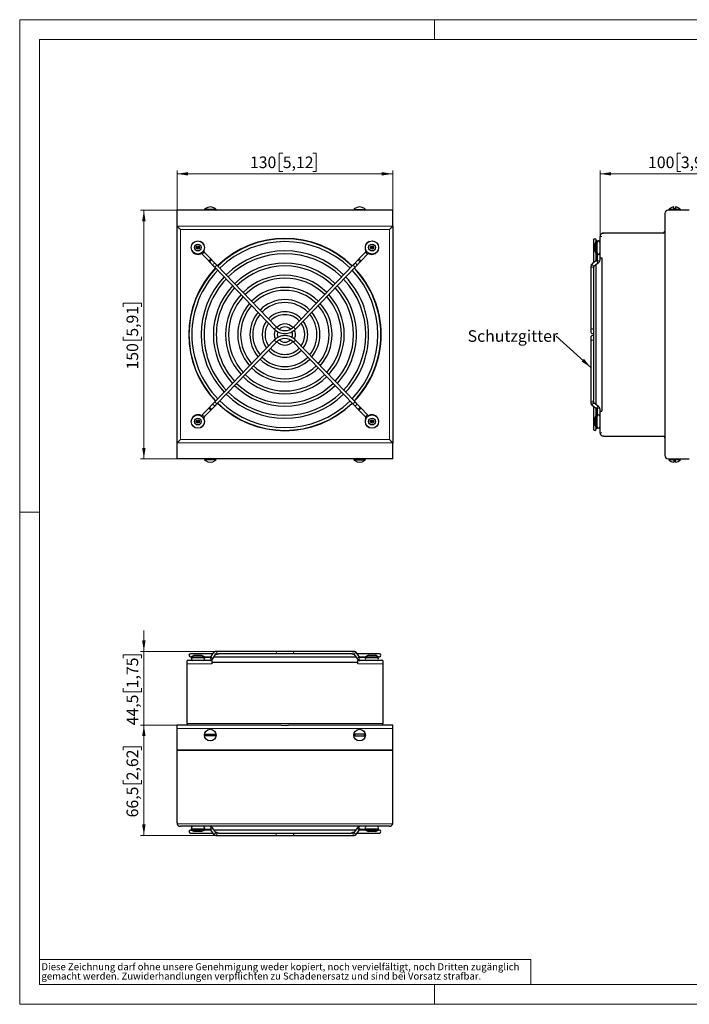
# Model space of a CAD drawing. Units: millimetres. Extents: x 0 to 420, y 0 to 297.
# Drawn here: x 0 to 202, y 0 to 297 of the extents above; entities that cross this region are included whole.
import ezdxf

# ---------------------------------------------------------------- set-up
doc = ezdxf.new("R2010")
doc.units = ezdxf.units.MM
doc.styles.add('SLDTEXTSTYLE0', font='TXT', dxfattribs={"width": 0.75})
doc.dimstyles.new('SLDDIMSTYLE0', dxfattribs={"dimtxt": 3.5, "dimasz": 3.3, "dimexe": 0, "dimexo": 0.0625, "dimgap": 0.875, "dimtad": 1, "dimdec": 1, "dimlfac": 2, "dimrnd": 1e-09, "dimzin": 12, "dimdsep": 46, "dimtxsty": 'SLDTEXTSTYLE0', "dimsah": 1, "dimcen": 0.09, "dimadec": 0, "dimazin": 3, "dimtfac": 1, "dimtdec": 1, "dimtofl": 0, "dimtmove": 0, "dimatfit": 3, "dimfxl": 1, "dimfrac": 2, "dimtolj": 1, "dimtzin": 12, "dimarcsym": 0})
doc.dimstyles.new('SLDDIMSTYLE1', dxfattribs={"dimtxt": 0.18, "dimasz": 3.3, "dimexe": 0, "dimexo": 0.0625, "dimgap": 0, "dimtad": 0, "dimtih": 1, "dimtoh": 1, "dimdec": 0, "dimrnd": 1e-09, "dimzin": 0, "dimdsep": 46, "dimtxsty": 'Standard', "dimsah": 1, "dimcen": 0.09, "dimadec": 0, "dimazin": 0, "dimtfac": 3.3, "dimtdec": 0, "dimtofl": 0, "dimtmove": 0, "dimatfit": 3, "dimfxl": 1, "dimfrac": 2, "dimtolj": 1, "dimtzin": 0, "dimarcsym": 0})
doc.dimstyles.new('SLDDIMSTYLE2', dxfattribs={"dimtxt": 3.5, "dimasz": 3.3, "dimexe": 0, "dimexo": 0.0625, "dimgap": 0.875, "dimtad": 1, "dimdec": 1, "dimlfac": 2, "dimrnd": 1e-09, "dimzin": 12, "dimdsep": 46, "dimtxsty": 'SLDTEXTSTYLE0', "dimsah": 1, "dimcen": 0.09, "dimadec": 0, "dimazin": 3, "dimtfac": 1, "dimtdec": 1, "dimtmove": 0, "dimatfit": 0, "dimfxl": 1, "dimfrac": 2, "dimtolj": 1, "dimtzin": 12, "dimarcsym": 0})

# ---------------------------------------------------------------- blocks, each defined once
blk = doc.blocks.new('SW_NOTE_0')
at = {"color": 0, "linetype": 'Continuous', "lineweight": 0, "attachment_point": 1, "style": 'SLDTEXTSTYLE0'}
for s, insert, char_height in [('gemacht werden. Zuwiderhandlungen verpflichten zu Schadenersatz und sind bei Vorsatz strafbar.', (0, -0.09), 2.1167), ('Diese Zeichnung darf ohne unsere Genehmigung weder kopiert, noch vervielfältigt, noch Dritten zugänglich', (0, 2.73), 2.11667)]:
    blk.add_mtext(s, dxfattribs=dict(at, insert=insert, char_height=char_height))
blk = doc.blocks.new('_D')
at = {"color": 7, "linetype": 'Continuous', "lineweight": 18}
for p, q in [((79.28, 256.78), (78.21, 256.78)), ((78.21, 256.78), (78.21, 251.22)), ((88.33, 256.78), (89.39, 256.78)), ((89.39, 256.78), (89.39, 251.22)), ((47.42, 239.52), (47.42, 251.51)), ((112.42, 250.51), (47.42, 250.51)), ((78.21, 251.22), (79.28, 251.22)), ((89.39, 251.22), (88.33, 251.22)), ((112.42, 239.52), (112.42, 251.51))]:
    blk.add_line(p, q, dxfattribs=at)
for points in [[(47.42, 250.51), (50.72, 250), (50.72, 251.02)], [(112.42, 250.51), (109.12, 251.02), (109.12, 250)]]:
    blk.add_solid(points, dxfattribs=at)
at = {"color": 7, "linetype": 'Continuous', "lineweight": 18, "char_height": 3.5, "attachment_point": 1, "style": 'SLDTEXTSTYLE0'}
for s, insert in [('130', (69.38, 255.73)), ('5,12', (79.28, 255.73))]:
    blk.add_mtext(s, dxfattribs=dict(at, insert=insert))
blk = doc.blocks.new('_D_1')
at = {"color": 7, "linetype": 'Continuous', "lineweight": 18}
for p, q in [((47.42, 239.52), (36.42, 239.52)), ((37.42, 239.52), (37.42, 164.52)), ((31.15, 210.43), (31.15, 211.49)), ((31.15, 211.49), (36.71, 211.49)), ((36.71, 211.49), (36.71, 210.43)), ((31.15, 201.38), (31.15, 200.31)), ((31.15, 200.31), (36.71, 200.31)), ((36.71, 200.31), (36.71, 201.38)), ((47.42, 164.52), (36.42, 164.52))]:
    blk.add_line(p, q, dxfattribs=at)
for points in [[(37.42, 239.52), (36.91, 236.22), (37.93, 236.22)], [(37.42, 164.52), (37.93, 167.82), (36.91, 167.82)]]:
    blk.add_solid(points, dxfattribs=at)
at = {"color": 7, "linetype": 'Continuous', "lineweight": 18, "char_height": 3.5, "attachment_point": 1, "rotation": 90, "style": 'SLDTEXTSTYLE0'}
for s, insert in [('5,91', (32.2, 201.38)), ('150', (32.2, 191.48))]:
    blk.add_mtext(s, dxfattribs=dict(at, insert=insert))
blk = doc.blocks.new('_D_2')
at = {"color": 7, "linetype": 'Continuous', "lineweight": 18}
for p, q in [((199.25, 256.78), (198.18, 256.78)), ((198.18, 256.78), (198.18, 251.22)), ((208.3, 256.78), (209.37, 256.78)), ((209.37, 256.78), (209.37, 251.22)), ((174.89, 231.65), (174.89, 251.51)), ((174.89, 250.51), (224.89, 250.51)), ((198.18, 251.22), (199.25, 251.22)), ((209.37, 251.22), (208.3, 251.22)), ((224.89, 233.72), (224.89, 251.51))]:
    blk.add_line(p, q, dxfattribs=at)
for points in [[(174.89, 250.51), (178.19, 250), (178.19, 251.02)], [(224.89, 250.51), (221.59, 251.02), (221.59, 250)]]:
    blk.add_solid(points, dxfattribs=at)
at = {"color": 7, "linetype": 'Continuous', "lineweight": 18, "char_height": 3.5, "attachment_point": 1, "style": 'SLDTEXTSTYLE0'}
for s, insert in [('100', (189.36, 255.73)), ('3,94', (199.25, 255.73))]:
    blk.add_mtext(s, dxfattribs=dict(at, insert=insert))
blk = doc.blocks.new('SW_NOTE_3')
at = {"color": 0, "linetype": 'Continuous', "lineweight": 0, "insert": (-26.72, 1.78), "char_height": 3.5, "attachment_point": 1, "style": 'SLDTEXTSTYLE0'}
blk.add_mtext('Schutzgitter', dxfattribs=at)
blk = doc.blocks.new('_D_3')
at = {"color": 7, "linetype": 'Continuous', "lineweight": 18}
for p, q in [((37.42, 106.44), (37.42, 112.79)), ((31.15, 104.37), (31.15, 105.44)), ((31.15, 105.44), (36.71, 105.44)), ((59.09, 106.44), (36.42, 106.44)), ((36.71, 105.44), (36.71, 104.37)), ((37.42, 84.19), (37.42, 106.44)), ((31.15, 95.32), (31.15, 94.25)), ((36.71, 94.25), (36.71, 95.32)), ((31.15, 94.25), (36.71, 94.25)), ((47.42, 84.19), (36.42, 84.19)), ((37.42, 84.19), (37.42, 77.84))]:
    blk.add_line(p, q, dxfattribs=at)
for points in [[(37.42, 106.44), (37.93, 109.74), (36.91, 109.74)], [(37.42, 84.19), (36.91, 80.89), (37.93, 80.89)]]:
    blk.add_solid(points, dxfattribs=at)
at = {"color": 7, "linetype": 'Continuous', "lineweight": 18, "char_height": 3.5, "attachment_point": 1, "rotation": 90, "style": 'SLDTEXTSTYLE0'}
for s, insert in [('1,75', (32.2, 95.32)), ('44,5', (32.2, 84.14))]:
    blk.add_mtext(s, dxfattribs=dict(at, insert=insert))
blk = doc.blocks.new('_D_4')
at = {"color": 7, "linetype": 'Continuous', "lineweight": 18}
for p, q in [((47.42, 84.19), (36.42, 84.19)), ((37.42, 84.19), (37.42, 50.94)), ((31.15, 76.62), (31.15, 77.69)), ((31.15, 77.69), (36.71, 77.69)), ((36.71, 77.69), (36.71, 76.62)), ((31.15, 67.57), (31.15, 66.5)), ((31.15, 66.5), (36.71, 66.5)), ((36.71, 66.5), (36.71, 67.57)), ((59.09, 50.94), (36.42, 50.94))]:
    blk.add_line(p, q, dxfattribs=at)
for points in [[(37.42, 84.19), (36.91, 80.89), (37.93, 80.89)], [(37.42, 50.94), (37.93, 54.24), (36.91, 54.24)]]:
    blk.add_solid(points, dxfattribs=at)
at = {"color": 7, "linetype": 'Continuous', "lineweight": 18, "char_height": 3.5, "attachment_point": 1, "rotation": 90, "style": 'SLDTEXTSTYLE0'}
for s, insert in [('2,62', (32.2, 67.57)), ('66,5', (32.2, 56.39))]:
    blk.add_mtext(s, dxfattribs=dict(at, insert=insert))

msp = doc.modelspace()

# ---------------------------------------------------------------- linework, layer by layer
at = {"color": 7, "linetype": 'Continuous', "lineweight": 18}
for p, q in [((0, 0), (0, 297)), ((0, 297), (420, 297)), ((125, 291), (125, 297)), ((6, 291), (414.015, 291)), ((6, 291), (6, 6)), ((6, 148.5), (0, 148.5)), ((6, 13.5), (154, 13.5)), ((154, 13.5), (154, 6)), ((6, 6), (414.015, 6)), ((125, 0), (125, 6)), ((0, 0), (420, 0))]:
    msp.add_line(p, q, dxfattribs=at)
at = {"color": 7, "linetype": 'Continuous', "lineweight": 25}
for p, q in [((112.423, 239.522), (47.422, 239.522)), ((47.422, 239.5), (47.422, 239.522)), ((47.422, 234.74), (47.422, 239.5)), ((55.672, 239.772), (55.922, 239.522)), ((59.172, 239.772), (55.672, 239.772)), ((55.95, 240.022), (55.971, 240.022)), ((58.872, 240.022), (58.894, 240.022)), ((58.922, 239.522), (59.172, 239.772)), ((100.672, 239.772), (100.922, 239.522)), ((100.672, 239.772), (104.172, 239.772)), ((100.95, 240.022), (100.971, 240.022)), ((103.872, 240.022), (103.894, 240.022)), ((103.922, 239.522), (104.172, 239.772)), ((112.423, 239.5), (112.423, 239.522)), ((112.423, 234.74), (112.423, 239.5)), ((194.395, 238.522), (194.395, 165.522)), ((201.788, 239.522), (195.395, 239.522)), ((195.645, 239.772), (195.895, 239.522)), ((199.145, 239.772), (195.645, 239.772)), ((197.145, 240.022), (197.145, 240.51)), ((197.145, 240.022), (197.645, 240.022)), ((197.645, 240.51), (197.645, 240.022)), ((198.895, 239.522), (199.145, 239.772)), ((47.422, 169.305), (47.422, 234.74)), ((112.423, 234.74), (112.423, 169.305)), ((175.395, 232.647), (175.895, 232.647)), ((175.395, 232.514), (175.395, 232.647)), ((193.895, 232.647), (175.895, 232.647)), ((172.87, 230.497), (172.87, 223.656)), ((173.77, 230.272), (173.32, 229.297)), ((173.32, 227.247), (173.32, 229.297)), ((173.745, 230.218), (173.745, 230.497)), ((174.02, 230.272), (173.77, 230.272)), ((173.77, 226.272), (173.77, 230.272)), ((174.02, 226.272), (174.02, 230.272)), ((174.895, 225.147), (174.895, 231.647)), ((55.003, 226.261), (56.969, 224.218)), ((57.6, 224.825), (55.633, 226.868)), ((104.21, 226.868), (102.244, 224.825)), ((102.874, 224.218), (104.841, 226.261)), ((173.32, 227.247), (173.77, 226.272)), ((173.745, 224.286), (173.745, 226.327)), ((173.77, 226.272), (174.02, 226.272)), ((174.02, 226.272), (174.02, 224.521)), ((57.399, 223.772), (58.343, 222.79)), ((58.974, 223.397), (58.029, 224.379)), ((77.355, 204.302), (59.403, 222.951)), ((100.441, 222.951), (82.488, 204.302)), ((101.814, 224.379), (100.87, 223.397)), ((101.5, 222.79), (102.445, 223.772)), ((173.945, 224.43), (172.583, 223.449)), ((173.095, 222.739), (174.457, 223.72)), ((173.745, 180.837), (173.745, 223.207)), ((173.939, 224.426), (173.945, 224.43)), ((174.895, 224.521), (174.895, 225.147)), ((174.895, 225.147), (175.395, 225.147)), ((175.395, 225.147), (175.395, 178.897)), ((58.772, 222.345), (76.725, 203.695)), ((83.119, 203.695), (101.071, 222.345)), ((172.145, 222.648), (172.145, 203.998)), ((172.87, 221.807), (172.87, 182.238)), ((173.02, 222.278), (173.02, 222.648)), ((172.145, 203.998), (172.145, 202.772)), ((76.725, 200.35), (58.772, 181.7)), ((59.403, 181.093), (77.355, 199.743)), ((82.488, 199.743), (100.441, 181.093)), ((101.071, 181.7), (83.119, 200.35)), ((172.145, 201.272), (172.145, 200.047)), ((172.145, 200.047), (172.145, 181.397)), ((58.343, 181.255), (57.399, 180.273)), ((102.445, 180.273), (101.5, 181.255)), ((173.02, 181.397), (173.02, 181.768)), ((174.457, 180.325), (173.095, 181.306)), ((173.099, 181.303), (173.095, 181.306)), ((56.969, 179.827), (55.003, 177.784)), ((55.633, 177.177), (57.6, 179.22)), ((58.029, 179.666), (58.974, 180.648)), ((100.87, 180.648), (101.814, 179.666)), ((102.244, 179.22), (104.21, 177.177)), ((104.841, 177.784), (102.874, 179.827)), ((172.583, 180.596), (173.945, 179.615)), ((172.87, 180.389), (172.87, 173.547)), ((173.745, 177.718), (173.745, 179.759)), ((173.941, 179.618), (173.945, 179.615)), ((174.02, 179.524), (174.02, 177.772)), ((174.895, 178.897), (174.895, 179.524)), ((174.895, 172.397), (174.895, 178.897)), ((174.895, 178.897), (175.395, 178.897)), ((173.77, 177.772), (173.32, 176.797)), ((173.32, 176.24), (173.32, 176.797)), ((173.32, 174.747), (173.32, 176.24)), ((174.02, 177.772), (173.77, 177.772)), ((173.77, 176.685), (173.77, 177.772)), ((173.77, 173.772), (173.77, 176.685)), ((174.02, 176.685), (174.02, 177.772)), ((174.02, 173.772), (174.02, 176.685)), ((173.32, 174.747), (173.77, 173.772)), ((173.745, 173.547), (173.745, 173.827)), ((173.77, 173.772), (174.02, 173.772)), ((47.422, 164.545), (47.422, 169.305)), ((112.423, 164.545), (112.423, 169.305)), ((175.395, 171.531), (175.395, 171.397)), ((175.895, 171.397), (175.395, 171.397)), ((175.895, 171.397), (193.895, 171.397)), ((47.422, 164.522), (47.422, 164.545)), ((112.423, 164.522), (47.422, 164.522)), ((55.922, 164.522), (55.672, 164.272)), ((59.172, 164.272), (55.672, 164.272)), ((55.971, 164.022), (55.95, 164.022)), ((58.894, 164.022), (58.872, 164.022)), ((59.172, 164.272), (58.922, 164.522)), ((100.922, 164.522), (100.672, 164.272)), ((100.672, 164.272), (104.172, 164.272)), ((100.971, 164.022), (100.95, 164.022)), ((103.894, 164.022), (103.872, 164.022)), ((104.172, 164.272), (103.922, 164.522)), ((112.423, 164.522), (112.423, 164.545)), ((195.395, 164.522), (201.788, 164.522)), ((195.895, 164.522), (195.645, 164.272)), ((199.145, 164.272), (195.645, 164.272)), ((197.145, 164.022), (197.145, 163.535)), ((197.645, 164.022), (197.145, 164.022)), ((197.645, 163.535), (197.645, 164.022)), ((199.145, 164.272), (198.895, 164.522)), ((58.105, 105.72), (51.447, 105.72)), ((51.447, 104.845), (51.726, 104.845)), ((52.647, 105.27), (51.672, 104.82)), ((51.672, 104.82), (51.672, 104.57)), ((51.672, 104.82), (55.44, 104.82)), ((51.672, 104.57), (55.44, 104.57)), ((52.647, 105.27), (54.578, 105.27)), ((54.578, 105.27), (54.697, 105.27)), ((55.672, 104.82), (54.697, 105.27)), ((55.44, 104.82), (55.672, 104.82)), ((55.44, 104.57), (55.672, 104.57)), ((55.618, 104.845), (57.498, 104.845)), ((55.672, 104.57), (55.672, 104.82)), ((57.285, 104.57), (55.672, 104.57)), ((58.299, 106.001), (57.354, 104.638)), ((58.073, 104.139), (59.018, 105.502)), ((58.563, 104.845), (101.281, 104.845)), ((77.04, 106.445), (59.088, 106.445)), ((59.088, 105.57), (59.444, 105.57)), ((99.942, 105.72), (59.901, 105.72)), ((82.803, 106.445), (77.04, 106.445)), ((100.756, 106.445), (82.803, 106.445)), ((100.399, 105.57), (100.756, 105.57)), ((100.825, 105.502), (101.77, 104.139)), ((102.489, 104.638), (101.544, 106.001)), ((108.397, 105.72), (101.739, 105.72)), ((102.346, 104.845), (104.226, 104.845)), ((104.172, 104.57), (102.559, 104.57)), ((102.566, 104.57), (102.559, 104.57)), ((105.147, 105.27), (104.172, 104.82)), ((104.172, 104.82), (104.172, 104.57)), ((104.172, 104.82), (104.87, 104.82)), ((104.172, 104.57), (104.87, 104.57)), ((104.87, 104.82), (108.172, 104.82)), ((104.87, 104.57), (108.172, 104.57)), ((105.147, 105.27), (105.505, 105.27)), ((105.505, 105.27), (107.197, 105.27)), ((108.172, 104.82), (107.197, 105.27)), ((108.118, 104.845), (108.397, 104.845)), ((108.172, 104.57), (108.172, 104.82)), ((57.922, 103.695), (50.422, 103.695)), ((50.422, 102.695), (50.422, 103.695)), ((50.422, 84.695), (50.422, 102.695)), ((57.922, 103.695), (57.922, 103.195)), ((57.922, 103.195), (101.922, 103.195)), ((57.922, 103.195), (57.922, 102.695)), ((101.922, 103.195), (101.922, 103.695)), ((109.422, 103.695), (101.922, 103.695)), ((101.922, 102.695), (101.922, 103.195)), ((109.422, 103.695), (109.422, 102.695)), ((109.422, 102.695), (109.422, 84.695)), ((78.832, 84.195), (47.422, 84.195)), ((47.422, 83.195), (47.422, 84.195)), ((47.422, 76.802), (47.422, 83.195)), ((50.422, 84.695), (50.422, 84.195)), ((112.423, 84.195), (81.011, 84.195)), ((109.422, 84.195), (109.422, 84.695)), ((112.423, 83.195), (112.423, 84.195)), ((112.423, 76.802), (112.423, 83.195)), ((55.971, 81.445), (58.872, 81.445)), ((58.872, 80.945), (55.971, 80.945)), ((103.872, 81.445), (100.971, 81.445)), ((100.971, 80.945), (103.872, 80.945)), ((47.422, 76.59), (47.422, 76.802)), ((47.422, 54.695), (47.422, 76.59)), ((112.423, 76.59), (112.423, 76.802)), ((112.423, 54.695), (112.423, 76.59)), ((111.423, 53.695), (48.422, 53.695)), ((51.726, 52.545), (51.447, 52.545)), ((51.447, 51.67), (58.105, 51.67)), ((51.672, 52.82), (51.672, 52.57)), ((55.672, 52.82), (51.672, 52.82)), ((51.672, 52.57), (52.647, 52.12)), ((55.672, 52.57), (51.672, 52.57)), ((54.697, 52.12), (52.647, 52.12)), ((54.697, 52.12), (55.672, 52.57)), ((57.498, 52.545), (55.618, 52.545)), ((55.672, 52.82), (57.285, 52.82)), ((55.672, 52.57), (55.672, 52.82)), ((57.278, 52.82), (57.285, 52.82)), ((57.354, 52.752), (58.299, 51.389)), ((59.018, 51.888), (58.073, 53.251)), ((101.281, 52.545), (58.563, 52.545)), ((59.444, 51.82), (59.088, 51.82)), ((59.088, 50.945), (77.04, 50.945)), ((59.901, 51.67), (99.942, 51.67)), ((77.04, 50.945), (82.803, 50.945)), ((82.803, 50.945), (100.756, 50.945)), ((100.756, 51.82), (100.399, 51.82)), ((101.77, 53.251), (100.825, 51.888)), ((101.544, 51.389), (102.489, 52.752)), ((101.739, 51.67), (108.397, 51.67)), ((104.226, 52.545), (102.346, 52.545)), ((102.559, 52.82), (104.172, 52.82)), ((104.172, 52.82), (104.172, 52.57)), ((108.172, 52.82), (104.172, 52.82)), ((104.172, 52.57), (105.147, 52.12)), ((108.172, 52.57), (104.172, 52.57)), ((107.197, 52.12), (105.147, 52.12)), ((107.197, 52.12), (108.172, 52.57)), ((108.397, 52.545), (108.118, 52.545)), ((108.172, 52.57), (108.172, 52.82))]:
    msp.add_line(p, q, dxfattribs=at)
at = {"color": 8, "linetype": 'Continuous', "lineweight": 18}
for p, q in [((112.423, 239.5), (47.422, 239.5)), ((112.4, 234.694), (47.445, 234.694)), ((48.422, 233.717), (48.422, 170.328)), ((111.423, 233.717), (48.422, 233.717)), ((111.423, 170.328), (111.423, 233.717)), ((175.395, 231.647), (174.895, 231.647)), ((175.395, 172.397), (174.895, 172.397)), ((112.4, 169.351), (47.445, 169.351)), ((111.423, 170.328), (48.422, 170.328)), ((112.423, 164.545), (47.422, 164.545)), ((55.318, 104.57), (55.341, 104.569)), ((104.525, 104.57), (104.503, 104.569)), ((57.922, 102.695), (50.422, 102.695)), ((55.341, 103.696), (55.318, 103.695)), ((109.422, 102.695), (101.922, 102.695)), ((104.503, 103.696), (104.525, 103.695)), ((112.423, 83.195), (47.422, 83.195)), ((109.422, 84.695), (50.422, 84.695)), ((112.423, 76.802), (47.422, 76.802)), ((112.423, 76.59), (47.422, 76.59)), ((112.4, 54.483), (47.445, 54.483)), ((55.341, 53.694), (55.318, 53.695)), ((104.503, 53.694), (104.525, 53.695)), ((55.318, 52.82), (55.341, 52.821)), ((104.525, 52.82), (104.503, 52.821))]:
    msp.add_line(p, q, dxfattribs=at)
at = {"color": 7, "linetype": 'Continuous', "lineweight": 25, "flags": 128}
for points in [[(47.445, 234.694), (47.504, 234.634), (47.597, 234.541), (47.722, 234.416), (47.872, 234.266), (48.044, 234.095), (48.229, 233.909), (48.422, 233.717)], [(111.423, 233.717), (111.616, 233.909), (111.801, 234.095), (111.972, 234.266), (112.123, 234.416), (112.247, 234.541), (112.341, 234.634), (112.4, 234.694)], [(54.505, 226.455), (54.529, 226.402), (54.542, 226.371)], [(105.338, 226.455), (105.314, 226.402), (105.301, 226.371)], [(56.969, 224.218), (57.029, 224.156), (57.088, 224.095), (57.146, 224.035), (57.202, 223.976), (57.255, 223.921), (57.307, 223.867), (57.354, 223.818), (57.399, 223.772)], [(58.029, 224.379), (57.985, 224.425), (57.937, 224.474), (57.886, 224.527), (57.832, 224.583), (57.776, 224.642), (57.718, 224.702), (57.659, 224.763), (57.6, 224.825)], [(58.343, 222.79), (58.387, 222.745), (58.435, 222.695), (58.486, 222.642), (58.54, 222.586), (58.596, 222.528), (58.654, 222.468), (58.713, 222.406), (58.772, 222.345)], [(59.403, 222.951), (59.343, 223.013), (59.284, 223.074), (59.227, 223.134), (59.171, 223.193), (59.117, 223.249), (59.066, 223.302), (59.018, 223.351), (58.974, 223.397)], [(100.87, 223.397), (100.825, 223.351), (100.778, 223.302), (100.727, 223.249), (100.673, 223.193), (100.617, 223.134), (100.559, 223.074), (100.5, 223.013), (100.441, 222.951)], [(101.071, 222.345), (101.13, 222.406), (101.189, 222.468), (101.247, 222.528), (101.303, 222.586), (101.357, 222.642), (101.408, 222.695), (101.456, 222.745), (101.5, 222.79)], [(102.244, 224.825), (102.184, 224.763), (102.125, 224.702), (102.067, 224.642), (102.011, 224.583), (101.957, 224.527), (101.906, 224.474), (101.859, 224.425), (101.814, 224.379)], [(102.445, 223.772), (102.489, 223.818), (102.537, 223.867), (102.588, 223.921), (102.642, 223.976), (102.698, 224.035), (102.756, 224.095), (102.814, 224.156), (102.874, 224.218)], [(174.02, 224.521), (174.02, 224.517), (174.005, 224.488), (173.945, 224.43)], [(173.02, 222.648), (173.02, 222.652), (173.035, 222.681), (173.095, 222.739)], [(58.772, 181.7), (58.713, 181.639), (58.654, 181.577), (58.596, 181.517), (58.54, 181.459), (58.486, 181.403), (58.435, 181.35), (58.387, 181.3), (58.343, 181.255)], [(101.5, 181.255), (101.456, 181.3), (101.408, 181.35), (101.357, 181.403), (101.303, 181.459), (101.247, 181.517), (101.189, 181.577), (101.13, 181.639), (101.071, 181.7)], [(57.399, 180.273), (57.354, 180.227), (57.307, 180.177), (57.255, 180.124), (57.202, 180.068), (57.146, 180.01), (57.088, 179.95), (57.029, 179.889), (56.969, 179.827)], [(57.6, 179.22), (57.659, 179.282), (57.718, 179.343), (57.776, 179.403), (57.832, 179.462), (57.886, 179.518), (57.937, 179.571), (57.985, 179.62), (58.029, 179.666)], [(58.974, 180.648), (59.018, 180.694), (59.066, 180.743), (59.117, 180.796), (59.171, 180.852), (59.227, 180.91), (59.284, 180.971), (59.343, 181.032), (59.403, 181.093)], [(100.441, 181.093), (100.5, 181.032), (100.559, 180.971), (100.617, 180.91), (100.673, 180.852), (100.727, 180.796), (100.778, 180.743), (100.825, 180.694), (100.87, 180.648)], [(101.814, 179.666), (101.859, 179.62), (101.906, 179.571), (101.957, 179.518), (102.011, 179.462), (102.067, 179.403), (102.125, 179.343), (102.184, 179.282), (102.244, 179.22)], [(102.874, 179.827), (102.814, 179.889), (102.756, 179.95), (102.698, 180.01), (102.642, 180.068), (102.588, 180.124), (102.537, 180.177), (102.489, 180.227), (102.445, 180.273)], [(54.505, 177.59), (54.529, 177.643), (54.542, 177.674)], [(105.338, 177.59), (105.314, 177.643), (105.301, 177.674)], [(48.422, 170.328), (48.229, 170.136), (48.044, 169.95), (47.872, 169.779), (47.722, 169.629), (47.597, 169.504), (47.504, 169.41), (47.445, 169.351)], [(112.4, 169.351), (112.341, 169.41), (112.247, 169.504), (112.123, 169.629), (111.972, 169.779), (111.801, 169.95), (111.616, 170.136), (111.423, 170.328)], [(59.444, 105.572), (59.456, 105.57), (59.544, 105.589), (59.638, 105.628), (59.728, 105.67), (59.812, 105.704), (59.891, 105.72), (59.927, 105.715)], [(100.399, 105.572), (100.38, 105.571), (100.292, 105.591), (100.198, 105.631), (100.108, 105.674), (100.025, 105.706), (99.946, 105.72), (99.915, 105.715)], [(59.444, 51.817), (59.463, 51.819), (59.551, 51.799), (59.646, 51.759), (59.735, 51.716), (59.818, 51.684), (59.897, 51.67), (59.928, 51.675)], [(100.399, 51.818), (100.387, 51.82), (100.3, 51.801), (100.205, 51.762), (100.115, 51.72), (100.032, 51.686), (99.953, 51.67), (99.916, 51.675)]]:
    msp.add_lwpolyline(points, dxfattribs=at)
at = {"color": 8, "linetype": 'Continuous', "lineweight": 18, "flags": 128}
for points in [[(55.003, 226.261), (55.027, 226.284), (55.095, 226.35), (55.197, 226.448), (55.318, 226.564), (55.439, 226.68), (55.541, 226.779), (55.609, 226.844), (55.633, 226.868)], [(55.47, 227.397), (55.523, 227.372), (55.553, 227.358)], [(104.841, 226.261), (104.817, 226.284), (104.748, 226.35), (104.646, 226.448), (104.525, 226.564), (104.405, 226.68), (104.302, 226.779), (104.234, 226.844), (104.21, 226.868)], [(104.374, 227.397), (104.321, 227.372), (104.291, 227.358)], [(174.086, 226.404), (174.053, 226.448), (174.02, 226.564)], [(174.895, 226.564), (174.862, 226.448), (174.829, 226.404)], [(56.969, 224.218), (56.993, 224.241), (57.062, 224.307), (57.164, 224.405), (57.285, 224.521), (57.405, 224.637), (57.507, 224.736), (57.576, 224.801), (57.6, 224.825)], [(57.399, 223.772), (57.34, 223.88), (57.339, 224.018), (57.395, 224.165), (57.499, 224.298), (57.636, 224.397), (57.785, 224.448), (57.923, 224.441), (58.029, 224.379), (58.029, 224.379)], [(58.343, 222.79), (58.285, 222.899), (58.284, 223.037), (58.34, 223.184), (58.444, 223.317), (58.581, 223.416), (58.73, 223.466), (58.868, 223.459), (58.974, 223.397), (58.974, 223.397)], [(58.772, 222.345), (58.796, 222.368), (58.865, 222.434), (58.967, 222.532), (59.088, 222.648), (59.208, 222.764), (59.311, 222.863), (59.379, 222.928), (59.403, 222.951)], [(101.071, 222.345), (101.047, 222.368), (100.979, 222.434), (100.876, 222.532), (100.756, 222.648), (100.635, 222.764), (100.533, 222.863), (100.464, 222.928), (100.441, 222.951)], [(101.5, 222.79), (101.558, 222.899), (101.559, 223.037), (101.504, 223.184), (101.399, 223.317), (101.262, 223.416), (101.114, 223.466), (100.976, 223.459), (100.87, 223.397), (100.87, 223.397)], [(102.445, 223.772), (102.503, 223.88), (102.504, 224.018), (102.448, 224.165), (102.344, 224.298), (102.207, 224.397), (102.058, 224.448), (101.921, 224.441), (101.814, 224.379)], [(102.874, 224.218), (102.85, 224.241), (102.782, 224.307), (102.679, 224.405), (102.559, 224.521), (102.438, 224.637), (102.336, 224.736), (102.268, 224.801), (102.244, 224.825)], [(173.095, 222.739), (173.058, 222.722), (172.957, 222.728), (172.839, 222.79), (172.72, 222.899), (172.62, 223.037), (172.553, 223.184), (172.529, 223.317), (172.553, 223.416), (172.583, 223.449)], [(174.457, 223.72), (174.42, 223.703), (174.32, 223.71), (174.201, 223.772), (174.083, 223.88), (173.982, 224.018), (173.915, 224.165), (173.892, 224.298), (173.915, 224.397), (173.939, 224.426)], [(174.895, 224.521), (174.862, 224.405), (174.767, 224.307), (174.625, 224.241), (174.457, 224.218), (174.29, 224.241), (174.148, 224.307), (174.053, 224.405), (174.02, 224.521), (174.02, 224.521)], [(173.02, 222.648), (172.987, 222.532), (172.892, 222.434), (172.75, 222.368), (172.582, 222.345), (172.415, 222.368), (172.273, 222.434), (172.178, 222.532), (172.145, 222.648), (172.145, 222.648)], [(76.725, 203.695), (76.749, 203.718), (76.817, 203.784), (76.919, 203.882), (77.04, 203.998), (77.161, 204.115), (77.263, 204.213), (77.331, 204.279), (77.355, 204.302)], [(83.119, 203.695), (83.095, 203.718), (83.026, 203.784), (82.924, 203.882), (82.803, 203.998), (82.683, 204.115), (82.581, 204.213), (82.512, 204.279), (82.488, 204.302)], [(172.87, 203.77), (172.75, 203.718), (172.582, 203.695), (172.415, 203.718), (172.273, 203.784), (172.178, 203.882), (172.145, 203.998)], [(76.725, 200.35), (76.749, 200.327), (76.817, 200.261), (76.919, 200.163), (77.04, 200.047), (77.161, 199.93), (77.263, 199.832), (77.331, 199.766), (77.355, 199.743)], [(83.119, 200.35), (83.095, 200.327), (83.026, 200.261), (82.924, 200.163), (82.803, 200.047), (82.683, 199.93), (82.581, 199.832), (82.512, 199.766), (82.488, 199.743)], [(172.87, 200.275), (172.75, 200.327), (172.582, 200.35), (172.415, 200.327), (172.273, 200.261), (172.178, 200.163), (172.145, 200.047)], [(58.343, 181.255), (58.285, 181.146), (58.284, 181.008), (58.34, 180.861), (58.444, 180.728), (58.581, 180.629), (58.73, 180.579), (58.868, 180.586), (58.974, 180.648)], [(58.772, 181.7), (58.796, 181.677), (58.865, 181.611), (58.967, 181.513), (59.088, 181.397), (59.208, 181.281), (59.311, 181.182), (59.379, 181.117), (59.403, 181.093)], [(101.071, 181.7), (101.047, 181.677), (100.979, 181.611), (100.876, 181.513), (100.756, 181.397), (100.635, 181.281), (100.533, 181.182), (100.464, 181.117), (100.441, 181.093)], [(101.5, 181.255), (101.558, 181.146), (101.559, 181.008), (101.504, 180.861), (101.399, 180.728), (101.262, 180.629), (101.114, 180.579), (100.976, 180.586), (100.87, 180.648), (100.87, 180.648)], [(173.02, 181.397), (172.987, 181.513), (172.892, 181.611), (172.75, 181.677), (172.582, 181.7), (172.415, 181.677), (172.273, 181.611), (172.178, 181.513), (172.145, 181.397), (172.145, 181.397)], [(173.095, 181.306), (173.058, 181.323), (172.957, 181.317), (172.839, 181.255), (172.72, 181.146), (172.62, 181.008), (172.553, 180.861), (172.529, 180.728), (172.553, 180.629), (172.583, 180.596)], [(56.969, 179.827), (56.993, 179.804), (57.062, 179.738), (57.164, 179.64), (57.285, 179.524), (57.405, 179.408), (57.507, 179.309), (57.576, 179.244), (57.6, 179.22)], [(57.399, 180.273), (57.34, 180.165), (57.339, 180.027), (57.395, 179.88), (57.499, 179.747), (57.636, 179.648), (57.785, 179.597), (57.923, 179.604), (58.029, 179.666)], [(102.445, 180.273), (102.503, 180.165), (102.504, 180.027), (102.448, 179.88), (102.344, 179.747), (102.207, 179.648), (102.058, 179.597), (101.921, 179.604), (101.814, 179.666)], [(102.874, 179.827), (102.85, 179.804), (102.782, 179.738), (102.679, 179.64), (102.559, 179.524), (102.438, 179.408), (102.336, 179.309), (102.268, 179.244), (102.244, 179.22)], [(174.457, 180.325), (174.42, 180.342), (174.32, 180.335), (174.201, 180.273), (174.083, 180.165), (173.982, 180.027), (173.915, 179.88), (173.892, 179.747), (173.915, 179.648), (173.941, 179.618)], [(174.895, 179.524), (174.862, 179.64), (174.767, 179.738), (174.625, 179.804), (174.457, 179.827), (174.29, 179.804), (174.148, 179.738), (174.053, 179.64), (174.02, 179.524), (174.02, 179.524)], [(55.003, 177.784), (55.027, 177.761), (55.095, 177.695), (55.197, 177.597), (55.318, 177.481), (55.439, 177.365), (55.541, 177.266), (55.609, 177.2), (55.633, 177.177)], [(55.47, 176.648), (55.523, 176.673), (55.553, 176.687)], [(104.841, 177.784), (104.817, 177.761), (104.748, 177.695), (104.646, 177.597), (104.525, 177.481), (104.405, 177.365), (104.302, 177.266), (104.234, 177.2), (104.21, 177.177)], [(104.374, 176.648), (104.321, 176.673), (104.291, 176.687)], [(174.086, 177.641), (174.053, 177.597), (174.02, 177.481)], [(174.895, 177.481), (174.862, 177.597), (174.829, 177.641)], [(57.285, 104.57), (57.405, 104.537), (57.507, 104.442), (57.576, 104.3), (57.6, 104.132), (57.576, 103.965), (57.507, 103.823), (57.405, 103.728), (57.285, 103.695), (57.285, 103.695)], [(57.354, 104.638), (57.395, 104.675), (57.499, 104.698), (57.636, 104.675), (57.785, 104.608), (57.923, 104.507), (58.029, 104.389), (58.087, 104.27), (58.088, 104.17), (58.073, 104.139)], [(58.299, 106.001), (58.34, 106.037), (58.444, 106.061), (58.581, 106.037), (58.73, 105.97), (58.868, 105.87), (58.974, 105.751), (59.032, 105.633), (59.033, 105.532), (59.018, 105.502)], [(59.088, 106.445), (59.208, 106.412), (59.311, 106.317), (59.379, 106.175), (59.403, 106.007), (59.379, 105.84), (59.311, 105.698), (59.208, 105.603), (59.088, 105.57)], [(77.04, 106.445), (77.161, 106.412), (77.263, 106.317), (77.331, 106.175), (77.355, 106.007), (77.331, 105.84), (77.277, 105.72)], [(82.803, 106.445), (82.683, 106.412), (82.581, 106.317), (82.512, 106.175), (82.488, 106.007), (82.512, 105.84), (82.566, 105.72)], [(100.752, 106.445), (100.635, 106.412), (100.533, 106.317), (100.464, 106.175), (100.441, 106.007), (100.464, 105.84), (100.533, 105.698), (100.635, 105.603), (100.756, 105.57)], [(101.544, 106.001), (101.504, 106.037), (101.399, 106.061), (101.262, 106.037), (101.114, 105.97), (100.976, 105.87), (100.87, 105.751), (100.811, 105.633), (100.81, 105.532), (100.825, 105.502)], [(102.488, 104.64), (102.448, 104.675), (102.344, 104.698), (102.207, 104.675), (102.058, 104.608), (101.921, 104.507), (101.814, 104.389), (101.756, 104.27), (101.755, 104.17), (101.77, 104.139)], [(102.559, 104.57), (102.438, 104.537), (102.336, 104.442), (102.268, 104.3), (102.244, 104.132), (102.268, 103.965), (102.336, 103.823), (102.438, 103.728), (102.559, 103.695), (102.559, 103.695)], [(57.285, 52.82), (57.405, 52.853), (57.507, 52.948), (57.576, 53.09), (57.6, 53.257), (57.576, 53.425), (57.507, 53.567), (57.405, 53.662), (57.285, 53.695)], [(102.559, 52.82), (102.438, 52.853), (102.336, 52.948), (102.268, 53.09), (102.244, 53.257), (102.268, 53.425), (102.336, 53.567), (102.438, 53.662), (102.559, 53.695)], [(57.356, 52.75), (57.395, 52.715), (57.499, 52.692), (57.636, 52.715), (57.785, 52.782), (57.923, 52.883), (58.029, 53.001), (58.087, 53.12), (58.088, 53.22), (58.073, 53.25)], [(58.299, 51.389), (58.34, 51.353), (58.444, 51.329), (58.581, 51.353), (58.73, 51.42), (58.868, 51.52), (58.974, 51.639), (59.032, 51.757), (59.033, 51.858), (59.018, 51.888)], [(59.092, 50.945), (59.208, 50.978), (59.311, 51.073), (59.379, 51.215), (59.403, 51.382), (59.379, 51.55), (59.311, 51.692), (59.208, 51.787), (59.088, 51.82)], [(77.04, 50.945), (77.161, 50.978), (77.263, 51.073), (77.331, 51.215), (77.355, 51.382), (77.331, 51.55), (77.277, 51.67)], [(82.803, 50.945), (82.683, 50.978), (82.581, 51.073), (82.512, 51.215), (82.488, 51.382), (82.512, 51.55), (82.566, 51.67)], [(100.756, 50.945), (100.635, 50.978), (100.533, 51.073), (100.464, 51.215), (100.441, 51.382), (100.464, 51.55), (100.533, 51.692), (100.635, 51.787), (100.756, 51.82)], [(101.544, 51.389), (101.504, 51.353), (101.399, 51.329), (101.262, 51.353), (101.114, 51.42), (100.976, 51.52), (100.87, 51.639), (100.811, 51.757), (100.81, 51.858), (100.825, 51.888)], [(102.489, 52.752), (102.448, 52.715), (102.344, 52.692), (102.207, 52.715), (102.058, 52.782), (101.921, 52.883), (101.814, 53.001), (101.756, 53.12), (101.755, 53.22), (101.77, 53.25)]]:
    msp.add_lwpolyline(points, dxfattribs=at)
at = {"color": 7, "linetype": 'Continuous', "lineweight": 25}
for centre, radius in [((53.672, 228.272), 2), ((53.672, 228.272), 1.025), ((53.672, 228.272), 0.525), ((106.172, 228.272), 2), ((106.172, 228.272), 1.025), ((106.172, 228.272), 0.525), ((53.672, 228.272), 0.225), ((106.172, 228.272), 0.225), ((53.672, 175.772), 2), ((53.672, 175.772), 1.025), ((53.672, 175.772), 0.525), ((53.672, 175.772), 0.225), ((106.172, 175.772), 2), ((106.172, 175.772), 1.025), ((106.172, 175.772), 0.525), ((106.172, 175.772), 0.225), ((57.422, 81.195), 1.75), ((102.422, 81.195), 1.75)]:
    msp.add_circle(centre, radius, dxfattribs=at)
for centre, radius, start, end in [((57.422, 238.106), 2.417, 127.52351, 136.39718), ((57.422, 238.106), 2.404, 52.88078, 127.11922), ((57.422, 238.106), 2.417, 43.60282, 52.47649), ((102.422, 238.106), 2.417, 127.52351, 136.39718), ((102.422, 238.106), 2.404, 52.88078, 127.11922), ((102.422, 238.106), 2.417, 43.60282, 52.47649), ((195.395, 238.522), 1, 90, 180), ((197.395, 238.106), 2.417, 95.93777, 136.39718), ((197.395, 238.106), 2.417, 43.60282, 84.06223), ((175.895, 231.647), 1, 90, 180), ((193.895, 233.147), 0.5, 270, 0), ((53.722, 228.222), 2.025, 334.72214, 66.64351), ((79.922, 202.022), 29, 45.56137, 134.43863), ((79.922, 202.022), 28.913, 45.55976, 134.44024), ((79.922, 202.022), 28.038, 45.54317, 134.45683), ((106.122, 228.222), 2.025, 113.3565, 205.27786), ((173.307, 230.497), 0.438, 0, 180), ((174.457, 229.81), 0.438, 0, 180), ((53.722, 228.222), 2.025, 203.35649, 293.90847), ((55.948, 227.171), 1.313, 205.83076, 223.90847), ((55.948, 227.171), 0.438, 154.72214, 180), ((55.948, 227.171), 0.438, 180, 223.90847), ((79.922, 202.022), 25.238, 45.48233, 134.51767), ((79.922, 202.022), 24.363, 45.46045, 134.53955), ((103.895, 227.171), 0.438, 316.09153, 25.27786), ((103.895, 227.171), 1.313, 316.09153, 334.16924), ((106.122, 228.222), 2.025, 246.09153, 336.6435), ((174.457, 226.635), 0.438, 180, 0), ((79.922, 202.022), 21.562, 45.37849, 134.62151), ((173.13, 222.629), 0.986, 123.73361, 178.90407), ((173.91, 224.54), 0.986, 303.73403, 358.90377), ((79.922, 202.022), 29, 136.16796, 223.83204), ((79.922, 202.022), 28.913, 136.1748, 223.8252), ((79.922, 202.022), 28.038, 136.24557, 180), ((79.922, 202.022), 20.688, 45.34833, 134.65167), ((79.922, 202.022), 17.887, 45.23199, 134.76801), ((79.922, 202.022), 28.038, 316.24557, 43.75443), ((79.922, 202.022), 28.913, 0, 43.8252), ((79.922, 202.022), 29, 0, 43.83204), ((174.299, 221.636), 1.432, 153.38053, 174.16269), ((79.922, 202.022), 25.238, 136.50503, 223.49497), ((79.922, 202.022), 24.363, 136.59836, 180), ((79.922, 202.022), 17.012, 45.18778, 134.81222), ((79.922, 202.022), 24.363, 316.59836, 43.40164), ((79.922, 202.022), 25.238, 0, 43.49497), ((79.922, 202.022), 21.563, 136.94796, 223.05204), ((79.922, 202.022), 20.688, 137.07665, 180), ((79.922, 202.022), 17.888, 137.57321, 222.42679), ((79.922, 202.022), 14.213, 45.00971, 134.99029), ((79.922, 202.022), 13.338, 44.93873, 135.06127), ((79.922, 202.022), 17.887, 0, 42.42679), ((79.922, 202.022), 20.688, 317.07665, 42.92335), ((79.922, 202.022), 21.562, 0, 43.05204), ((79.922, 202.022), 17.012, 137.76197, 180), ((79.922, 202.022), 14.213, 138.52266, 221.47734), ((79.922, 202.022), 10.537, 44.63235, 135.36765), ((79.922, 202.022), 9.662, 44.50018, 135.49982), ((79.922, 202.022), 14.213, 0, 41.47734), ((79.922, 202.022), 17.012, 317.76197, 42.23803), ((79.922, 202.022), 13.337, 138.82609, 180), ((79.922, 202.022), 10.538, 140.13741, 219.86259), ((79.922, 202.022), 9.662, 140.70403, 180), ((79.922, 202.022), 6.862, 43.8506, 136.1494), ((79.922, 202.022), 5.988, 43.52291, 136.47709), ((79.922, 202.022), 9.663, 320.70403, 39.29597), ((79.922, 202.022), 10.538, 0, 39.86259), ((79.922, 202.022), 13.338, 318.82609, 41.17391), ((79.922, 202.022), 6.862, 143.49903, 216.50097), ((79.922, 202.022), 5.987, 144.91692, 180), ((79.922, 202.022), 3.187, 41.41488, 138.58512), ((79.922, 202.022), 5.988, 324.91692, 35.08308), ((79.922, 202.022), 6.862, 0, 36.50097), ((79.922, 202.022), 28.038, 180, 223.75443), ((79.922, 202.022), 24.363, 180, 223.40164), ((79.922, 202.022), 20.688, 180, 222.92335), ((79.922, 202.022), 17.012, 180, 222.23803), ((79.922, 202.022), 13.338, 180, 221.17391), ((79.922, 202.022), 9.663, 180, 219.29597), ((79.922, 202.022), 5.988, 180, 215.08308), ((79.922, 206.772), 4.438, 223.90847, 316.09153), ((79.922, 202.022), 3.188, 154.51083, 205.48917), ((79.922, 206.772), 3.563, 223.90847, 316.09153), ((79.922, 202.022), 2.313, 158.03063, 180), ((79.922, 202.022), 2.313, 180, 201.96937), ((79.922, 202.022), 2.312, 43.84782, 136.15218), ((79.922, 202.022), 2.313, 338.03063, 21.96937), ((79.922, 202.022), 3.188, 0, 25.48917), ((79.922, 202.022), 3.188, 334.51083, 0), ((79.922, 202.022), 6.863, 323.49903, 0), ((79.922, 202.022), 10.538, 320.13741, 0), ((79.922, 202.022), 14.213, 318.52266, 0), ((79.922, 202.022), 17.888, 317.57321, 0), ((79.922, 202.022), 21.563, 316.94796, 0), ((79.922, 202.022), 25.238, 316.50503, 0), ((79.922, 202.022), 28.913, 316.1748, 0), ((79.922, 202.022), 29, 316.16796, 0), ((172.582, 202.772), 0.438, 180, 311.08233), ((79.922, 197.272), 4.438, 43.90847, 136.09153), ((79.922, 197.272), 3.562, 43.90847, 136.09153), ((79.922, 202.022), 3.188, 221.41488, 318.58512), ((79.922, 202.022), 2.313, 223.84782, 316.15218), ((172.582, 201.272), 0.438, 48.91767, 180), ((79.922, 202.022), 6.863, 223.8506, 316.1494), ((79.922, 202.022), 5.988, 223.52291, 316.47709), ((79.922, 202.022), 10.538, 224.63235, 315.36765), ((79.922, 202.022), 9.663, 224.50018, 315.49982), ((79.922, 202.022), 14.213, 225.00971, 314.99029), ((79.922, 202.022), 13.338, 224.93873, 315.06127), ((79.922, 202.022), 20.688, 225.34833, 314.65167), ((79.922, 202.022), 17.888, 225.23199, 314.76801), ((79.922, 202.022), 17.013, 225.18778, 314.81222), ((79.922, 202.022), 24.363, 225.46045, 314.53955), ((79.922, 202.022), 21.563, 225.37849, 314.62151), ((79.922, 202.022), 29, 225.56137, 314.43863), ((79.922, 202.022), 28.913, 225.55976, 314.44024), ((79.922, 202.022), 28.038, 225.54317, 314.45683), ((79.922, 202.022), 25.238, 225.48233, 314.51767), ((173.135, 181.419), 0.991, 181.25029, 236.11203), ((166.103, 180.006), 7.135, 14.29465, 18.41277), ((173.175, 181.448), 0.164, 198.36558, 240.39417), ((173.865, 179.472), 0.164, 18.36268, 60.39872), ((173.905, 179.502), 0.991, 1.25047, 56.11174), ((53.722, 175.822), 2.025, 66.09153, 156.6435), ((53.722, 175.822), 2.025, 293.35651, 0), ((55.948, 176.874), 1.313, 136.09153, 154.16924), ((55.948, 176.874), 0.438, 136.09153, 180), ((55.948, 176.874), 0.438, 180, 205.27786), ((53.722, 175.822), 2.025, 0, 25.27786), ((106.122, 175.822), 2.025, 154.72214, 246.64351), ((103.895, 176.874), 0.438, 334.72214, 43.90847), ((103.895, 176.874), 1.313, 25.83076, 43.90847), ((106.122, 175.822), 2.025, 23.35649, 113.90847), ((174.457, 177.41), 0.438, 0, 180), ((173.307, 173.547), 0.438, 180, 0), ((174.457, 174.235), 0.438, 180, 0), ((175.895, 172.397), 1, 180, 270), ((193.895, 170.897), 0.5, 0, 90), ((57.422, 165.939), 2.417, 223.60282, 232.47649), ((57.422, 165.939), 2.404, 232.88078, 307.11922), ((57.422, 165.939), 2.417, 307.52351, 316.39718), ((102.422, 165.939), 2.417, 223.60282, 232.47649), ((102.422, 165.939), 2.404, 232.88078, 307.11922), ((102.422, 165.939), 2.417, 307.52351, 316.39718), ((195.395, 165.522), 1, 180, 270), ((197.395, 165.939), 2.417, 223.60282, 264.06223), ((197.395, 165.939), 2.417, 275.93777, 316.39718), ((51.447, 105.282), 0.438, 90, 270), ((52.134, 104.132), 0.438, 90, 270), ((55.309, 104.132), 0.438, 270, 90), ((57.261, 104.659), 0.964, 271.41312, 327.39912), ((57.177, 104.749), 0.209, 301.66395, 327.85478), ((59.111, 105.481), 0.964, 91.41289, 147.39935), ((59.195, 105.391), 0.209, 121.63207, 147.88665), ((100.66, 105.399), 0.195, 31.77778, 61.11437), ((100.735, 105.486), 0.96, 32.45102, 88.73674), ((102.58, 104.654), 0.96, 212.45093, 268.73683), ((102.655, 104.741), 0.195, 211.78539, 241.10676), ((104.534, 104.132), 0.438, 90, 270), ((107.709, 104.132), 0.438, 270, 90), ((108.397, 105.282), 0.438, 270, 90), ((79.922, 106.088), 21.92, 267.15046, 272.84954), ((57.422, 81.195), 1.472, 170.22139, 189.77861), ((57.422, 81.195), 1.472, 350.22139, 9.77861), ((102.422, 81.195), 1.472, 170.22139, 189.77861), ((102.422, 81.195), 1.472, 350.22139, 9.77861), ((48.422, 54.695), 1, 180, 192.26477), ((48.422, 54.695), 1, 192.26477, 270), ((52.134, 53.257), 0.438, 90, 270), ((55.309, 53.257), 0.438, 270, 90), ((57.263, 52.736), 0.96, 32.45132, 88.73647), ((102.583, 52.731), 0.964, 91.41328, 147.39894), ((104.534, 53.257), 0.438, 90, 270), ((107.709, 53.257), 0.438, 270, 90), ((111.423, 54.695), 1, 270, 347.73523), ((111.423, 54.695), 1, 347.73523, 0), ((51.447, 52.107), 0.438, 90, 270), ((57.188, 52.649), 0.195, 31.78112, 61.11196), ((59.109, 51.904), 0.96, 212.45141, 268.73638), ((59.184, 51.991), 0.195, 211.78117, 241.11187), ((100.732, 51.909), 0.964, 271.41335, 327.39886), ((100.649, 51.999), 0.209, 301.63814, 327.87969), ((102.666, 52.641), 0.209, 121.64742, 147.87041), ((108.397, 52.107), 0.438, 270, 90)]:
    msp.add_arc(centre, radius, start, end, dxfattribs=at)
for centre, start_param, end_param in [((48.422, 234.74), 3.1415927, 3.3556533), ((111.423, 234.74), 6.0691246, 6.2831853), ((48.422, 169.305), 2.927532, 3.1415927), ((111.423, 169.305), 0, 0.2140607)]:
    msp.add_ellipse(centre, major_axis=(1, 0), ratio=0.2173913, start_param=start_param, end_param=end_param, dxfattribs=at)

# ---------------------------------------------------------------- block references
at = {"color": 7, "linetype": 'Continuous', "lineweight": 0}
for name, p in [('SW_NOTE_3', (161.711, 201.551)), ('SW_NOTE_0', (6.547, 9.664))]:
    msp.add_blockref(name, p, dxfattribs=at)

# ---------------------------------------------------------------- dimensions: what is measured, and where the dimension line sits
at = {"color": 7, "linetype": 'Continuous', "lineweight": 18}
for base, p1, p2, picture, middle in [((47.422, 250.51), (112.423, 239.522), (47.422, 239.522), '_D', (79.922, 250.51)), ((224.895, 250.51), (174.895, 231.647), (224.895, 233.717), '_D_2', (199.895, 250.51))]:
    dim = msp.add_linear_dim(base=base, p1=p1, p2=p2, dimstyle='SLDDIMSTYLE0', dxfattribs=at)
    dim.commit()
    dim.dimension.update_dxf_attribs({"geometry": picture, "text_midpoint": middle, "dimtype": 160})
for base, p1, p2, dimstyle, picture, middle in [((37.422, 164.522), (47.422, 239.522), (47.422, 164.522), 'SLDDIMSTYLE0', '_D_1', (37.422, 202.022)), ((37.422, 106.445), (47.422, 84.195), (59.088, 106.445), 'SLDDIMSTYLE2', '_D_3', (37.422, 95.32)), ((37.422, 50.945), (47.422, 84.195), (59.088, 50.945), 'SLDDIMSTYLE0', '_D_4', (37.422, 67.57))]:
    dim = msp.add_linear_dim(base=base, p1=p1, p2=p2, angle=90, dimstyle=dimstyle, dxfattribs=at)
    dim.commit()
    dim.dimension.update_dxf_attribs({"geometry": picture, "text_midpoint": middle, "dimtype": 160})

# ---------------------------------------------------------------- leaders
at = {"color": 7, "linetype": 'Continuous', "lineweight": 0}
msp.add_leader([(172.145, 192.068), (161.711, 201.551)], dimstyle='SLDDIMSTYLE1', dxfattribs=at)

doc.saveas('drawing.dxf')
